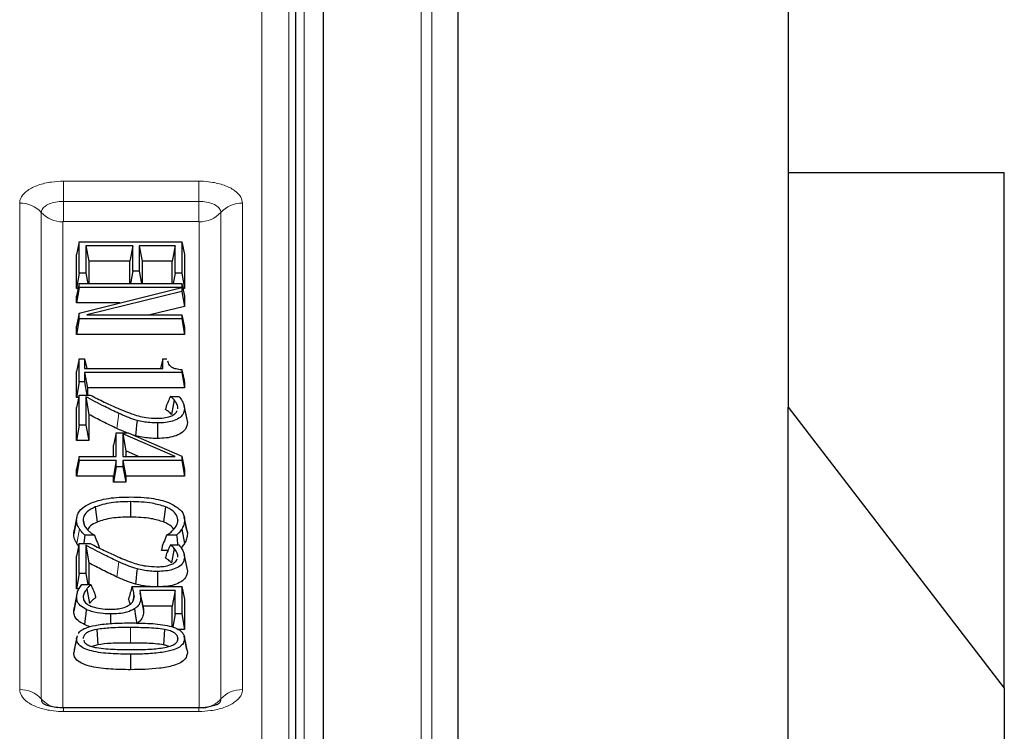
# Model space of a CAD drawing. Units: millimetres. Extents: x 0 to 420, y 0 to 297.
# Drawn here: x 356 to 374, y 144 to 157 of the extents above; entities that cross this region are included whole.
import ezdxf

# ---------------------------------------------------------------- set-up
doc = ezdxf.new("R2010")
doc.units = ezdxf.units.MM

msp = doc.modelspace()

# ---------------------------------------------------------------- linework, layer by layer
at = {"color": 8, "linetype": 'Continuous', "lineweight": 18}
for p, q in [((363.2943, 128.802), (363.2943, 169.8141)), ((363.4939, 169.7515), (363.4939, 128.5398)), ((361.1325, 159.5611), (361.1325, 129.9354)), ((360.349, 141.6214), (360.349, 158.5081)), ((360.8471, 158.3619), (360.8471, 141.2261)), ((356.6819, 153.7144), (359.1825, 153.7144)), ((356.6819, 153.7144), (356.6819, 153.3412)), ((359.1825, 153.7144), (359.1825, 153.3412)), ((356.6819, 153.3412), (356.6819, 152.968)), ((359.1825, 153.3412), (356.6819, 153.3412)), ((359.1825, 153.3412), (359.1825, 152.968)), ((355.8721, 144.3092), (355.8721, 153.3095)), ((359.9923, 153.3095), (359.9923, 144.3092)), ((356.2721, 153.1363), (356.2721, 144.136)), ((359.1825, 152.968), (356.6819, 152.968)), ((359.5923, 144.136), (359.5923, 153.1363)), ((356.6721, 152.9631), (356.6721, 143.9628)), ((359.1923, 143.9628), (359.1923, 152.9631)), ((357.7072, 149.4179), (357.6717, 149.1385)), ((356.979, 147.2801), (356.9284, 147.0125)), ((357.7072, 146.6711), (357.6717, 146.3917)), ((357.9209, 145.4568), (357.9209, 145.1705)), ((356.6819, 143.9712), (356.6819, 143.9043)), ((359.1825, 143.9043), (356.6819, 143.9043)), ((359.1825, 143.9712), (359.1825, 143.9043))]:
    msp.add_line(p, q, dxfattribs=at)
at = {"color": 7, "linetype": 'Continuous', "lineweight": 25}
for p, q in [((361.4822, 168.4083), (361.4822, 130.2079)), ((360.9822, 139.8025), (360.9822, 165.5279)), ((363.982, 121.53), (363.982, 163.2298)), ((370.0822, 161.0329), (370.0822, 149.5329)), ((370.0822, 153.8726), (374.0822, 153.8726)), ((374.0822, 144.3367), (374.0822, 153.8726)), ((356.975, 152.5938), (356.9221, 152.3604)), ((356.975, 152.0138), (356.975, 152.5938)), ((356.975, 152.5938), (358.8692, 152.5938)), ((357.097, 152.5201), (357.097, 152.0138)), ((357.097, 152.5201), (357.1499, 152.2338)), ((357.9623, 152.5201), (357.097, 152.5201)), ((357.9623, 152.5201), (357.9094, 152.2338)), ((357.9623, 152.0517), (357.9623, 152.5201)), ((358.7471, 152.5201), (358.0844, 152.5201)), ((358.0844, 152.5201), (358.0844, 152.0517)), ((358.0844, 152.5201), (358.1373, 152.2338)), ((358.7471, 152.5201), (358.6942, 152.2338)), ((358.7471, 152.0138), (358.7471, 152.5201)), ((358.8692, 152.5938), (358.8692, 152.0138)), ((358.8692, 152.5938), (358.9221, 152.3604)), ((356.9221, 151.7275), (356.9221, 152.3604)), ((358.9221, 152.3604), (358.9221, 151.7275)), ((357.1499, 152.2338), (357.1499, 151.8216)), ((357.9094, 152.2338), (357.1499, 152.2338)), ((357.9094, 151.8216), (357.9094, 152.2338)), ((358.1373, 152.2338), (358.1373, 151.8216)), ((358.6942, 152.2338), (358.1373, 152.2338)), ((358.6942, 151.8216), (358.6942, 152.2338)), ((356.975, 152.0138), (356.9221, 151.7275)), ((357.097, 152.0138), (356.975, 152.0138)), ((357.097, 152.0138), (357.1325, 151.8216)), ((357.9623, 152.0517), (357.9198, 151.8216)), ((358.0844, 152.0517), (357.9623, 152.0517)), ((358.0844, 152.0517), (358.1269, 151.8216)), ((358.7471, 152.0138), (358.7116, 151.8216)), ((358.8692, 152.0138), (358.7471, 152.0138)), ((358.8692, 152.0138), (358.9221, 151.7275)), ((356.975, 151.8216), (356.9221, 151.5883)), ((356.975, 151.7479), (356.9221, 151.4617)), ((356.9536, 151.7275), (356.9221, 151.7275)), ((356.975, 151.7479), (356.975, 151.8216)), ((356.975, 151.8216), (358.8692, 151.8216)), ((358.8692, 151.7479), (356.975, 151.7479)), ((356.975, 151.2738), (358.8692, 151.7475)), ((358.8692, 151.8216), (358.8692, 151.7479)), ((358.8692, 151.8216), (358.9221, 151.5883)), ((358.8692, 151.7479), (358.8695, 151.7463)), ((358.8692, 151.7475), (358.8692, 151.675)), ((358.8692, 151.7475), (358.8695, 151.7463)), ((358.9221, 151.7275), (358.8905, 151.7275)), ((356.9221, 151.4617), (356.9221, 151.5883)), ((358.8692, 151.675), (357.113, 151.2393)), ((358.8692, 151.675), (358.9221, 151.3988)), ((358.9221, 151.5883), (358.9221, 151.3988)), ((357.7263, 151.4617), (356.9221, 151.4617)), ((358.9221, 151.3988), (358.2793, 151.2393)), ((356.975, 151.2738), (356.9221, 151.0303)), ((356.975, 151.1657), (356.9221, 150.8794)), ((356.975, 151.1657), (356.975, 151.2738)), ((358.8692, 151.1657), (356.975, 151.1657)), ((357.113, 151.2393), (358.8692, 151.2393)), ((358.8692, 151.2393), (358.8692, 151.1657)), ((358.8692, 151.2393), (358.9221, 151.006)), ((358.8692, 151.1657), (358.9221, 150.8794)), ((356.9221, 150.8794), (356.9221, 151.0303)), ((358.9221, 151.006), (358.9221, 150.8794)), ((358.9221, 150.8794), (356.9221, 150.8794)), ((356.975, 150.4292), (356.9221, 150.1959)), ((356.975, 150.0011), (356.975, 150.4292)), ((356.975, 150.4292), (357.0717, 150.4292)), ((357.0717, 150.4292), (357.0717, 150.252)), ((357.0717, 150.4292), (357.1119, 150.252)), ((358.5193, 150.4292), (358.4791, 150.252)), ((358.5193, 150.252), (358.5193, 150.4292)), ((358.5193, 150.4292), (358.5916, 150.4292)), ((357.0717, 150.252), (358.5193, 150.252)), ((356.9221, 149.7148), (356.9221, 150.1959)), ((357.0717, 150.1783), (357.0717, 150.0011)), ((357.0717, 150.1783), (357.1246, 149.8921)), ((358.8692, 150.1783), (357.0717, 150.1783)), ((358.8692, 150.2306), (358.8692, 150.1783)), ((358.8692, 150.1783), (358.9221, 149.8921)), ((356.975, 150.0011), (356.9221, 149.7148)), ((357.0717, 150.0011), (356.975, 150.0011)), ((357.0717, 150.0011), (357.1166, 149.7583)), ((357.1246, 149.8921), (357.1246, 149.7583)), ((358.9221, 149.8921), (357.1246, 149.8921)), ((358.9221, 149.9943), (358.9221, 149.8921)), ((356.975, 149.7583), (356.9221, 149.525)), ((356.9651, 149.7148), (356.9221, 149.7148)), ((356.975, 149.2036), (356.975, 149.7583)), ((356.975, 149.7583), (357.1783, 149.7583)), ((357.097, 149.7267), (357.097, 149.2036)), ((357.097, 149.7267), (357.1499, 149.4002)), ((358.6589, 149.733), (358.8182, 149.733)), ((356.9221, 148.9174), (356.9221, 149.525)), ((358.5784, 149.5471), (358.5677, 149.4925)), ((358.5784, 149.5471), (358.5677, 149.4997)), ((358.7291, 149.6689), (358.6804, 149.3988)), ((358.797, 149.5059), (358.7978, 149.5209)), ((358.9666, 149.3005), (358.9141, 149.5572)), ((358.9198, 149.5077), (358.9727, 149.2479)), ((370.0822, 119.5329), (370.0822, 149.5329)), ((370.0822, 149.5329), (374.0822, 144.3367)), ((357.1499, 149.4002), (357.1499, 148.9174)), ((358.5677, 149.4925), (358.5677, 149.4997)), ((356.975, 149.2036), (356.9221, 148.9174)), ((357.097, 149.2036), (356.975, 149.2036)), ((357.097, 149.2036), (357.1499, 148.9174)), ((358.9631, 149.3003), (358.9727, 149.2479)), ((357.6585, 149.0621), (357.6056, 148.8288)), ((357.6585, 148.6191), (357.6585, 149.0621)), ((357.6585, 149.0621), (357.88, 149.0621)), ((358.7446, 148.6191), (357.7806, 149.0419)), ((357.7806, 149.0419), (357.7806, 148.6191)), ((357.7806, 149.0419), (357.8335, 148.7237)), ((357.88, 149.0621), (358.8692, 148.6282)), ((358.0162, 149.0064), (357.9784, 149.019)), ((357.1499, 148.9174), (356.9221, 148.9174)), ((357.6056, 148.6191), (357.6056, 148.8288)), ((356.975, 148.6191), (356.9221, 148.3857)), ((356.975, 148.5454), (356.975, 148.6191)), ((356.975, 148.6191), (357.6585, 148.6191)), ((357.7806, 148.6191), (358.7446, 148.6191)), ((358.0721, 148.6191), (357.8335, 148.7237)), ((357.8335, 148.7237), (357.8335, 148.6191)), ((358.8692, 148.6282), (358.8692, 148.5454)), ((358.8692, 148.6282), (358.9221, 148.3804)), ((356.975, 148.5454), (356.9221, 148.2592)), ((357.6585, 148.5454), (356.975, 148.5454)), ((357.6585, 148.5454), (357.6056, 148.2592)), ((357.6585, 148.4315), (357.6056, 148.1452)), ((357.6585, 148.4315), (357.6585, 148.5454)), ((357.7806, 148.4315), (357.6585, 148.4315)), ((357.7806, 148.5454), (357.7806, 148.4315)), ((357.7806, 148.5454), (357.8335, 148.2592)), ((358.8692, 148.5454), (357.7806, 148.5454)), ((357.7806, 148.4315), (357.8335, 148.1452)), ((358.8692, 148.5454), (358.9221, 148.2592)), ((356.9221, 148.2592), (356.9221, 148.3857)), ((357.6056, 148.2592), (356.9221, 148.2592)), ((357.6056, 148.1452), (357.6056, 148.2592)), ((357.8335, 148.2592), (357.8335, 148.1452)), ((358.9221, 148.2592), (357.8335, 148.2592)), ((358.9221, 148.3804), (358.9221, 148.2592)), ((357.8335, 148.1452), (357.6056, 148.1452)), ((357.2694, 147.6873), (357.303, 147.4071)), ((357.9184, 147.7859), (357.9185, 147.4997)), ((358.5675, 147.6908), (358.534, 147.4105)), ((356.9319, 147.5132), (356.8794, 147.2566)), ((358.9128, 147.509), (358.9124, 147.5111)), ((358.9648, 147.2546), (358.913, 147.5077)), ((357.0464, 147.4495), (357.064, 147.363)), ((358.7978, 147.4495), (358.7808, 147.3662)), ((358.9198, 147.4483), (358.9727, 147.1885)), ((356.8714, 147.1905), (356.8826, 147.2564)), ((357.2537, 147.1657), (357.0747, 147.1657)), ((358.7745, 147.1657), (358.5872, 147.1657)), ((358.8706, 147.28), (358.9213, 147.0125)), ((356.975, 147.0115), (356.9221, 146.7781)), ((356.9643, 146.9645), (356.9284, 147.0125)), ((356.975, 146.4568), (356.975, 147.0115)), ((356.975, 147.0115), (357.1783, 147.0115)), ((357.097, 146.9798), (357.097, 146.4568)), ((357.097, 146.9798), (357.1499, 146.6533)), ((357.338, 146.9577), (357.3435, 146.9279)), ((357.338, 146.9577), (357.3444, 146.9274)), ((358.5073, 146.9638), (358.4917, 146.8794)), ((358.5073, 146.9638), (358.4917, 146.8901)), ((358.6589, 146.9862), (358.8182, 146.9862)), ((356.9221, 146.1705), (356.9221, 146.7781)), ((358.4917, 146.8794), (358.4917, 146.8901)), ((358.6132, 146.8794), (358.4917, 146.8794)), ((358.5784, 146.8003), (358.5677, 146.7457)), ((358.5784, 146.8003), (358.5677, 146.7528)), ((358.7291, 146.9221), (358.6804, 146.652)), ((358.797, 146.759), (358.7978, 146.7741)), ((358.9666, 146.5537), (358.9141, 146.8104)), ((357.1499, 146.6533), (357.1499, 146.252)), ((358.5677, 146.7457), (358.5677, 146.7528)), ((358.9198, 146.7608), (358.9727, 146.501)), ((356.975, 146.4568), (356.9221, 146.1705)), ((357.097, 146.4568), (356.975, 146.4568)), ((357.097, 146.4568), (357.1349, 146.252)), ((358.9631, 146.5535), (358.9727, 146.501)), ((357.0214, 146.252), (357.1901, 146.252)), ((356.9304, 146.0782), (356.8778, 145.8211)), ((356.9653, 146.1705), (356.9221, 146.1705)), ((357.1132, 146.1715), (357.1626, 145.9022)), ((357.2626, 146.0799), (357.2765, 146.0093)), ((357.2626, 146.0799), (357.2765, 146.0186)), ((357.9493, 146.214), (358.8692, 146.214)), ((358.7471, 146.1403), (358.0932, 146.1403)), ((358.132, 145.9513), (358.1027, 146.0941)), ((358.7471, 146.1403), (358.6942, 145.8541)), ((358.7471, 145.71), (358.7471, 146.1403)), ((358.8692, 146.214), (358.8692, 145.71)), ((358.8692, 146.214), (358.9221, 145.9807)), ((356.9244, 146.0169), (356.8714, 145.757)), ((357.0464, 146.0165), (357.0604, 145.9475)), ((357.2765, 146.0186), (357.2765, 146.0093)), ((357.9876, 146.0434), (357.97, 145.9566)), ((358.1097, 146.0221), (358.1626, 145.7623)), ((358.132, 145.9513), (358.1519, 145.8541)), ((358.9221, 145.9807), (358.9221, 145.4237)), ((356.8714, 145.757), (356.8808, 145.821)), ((358.6942, 145.8541), (358.1519, 145.8541)), ((358.6942, 145.4658), (358.6942, 145.8541)), ((358.7471, 145.71), (358.7015, 145.4633)), ((358.8692, 145.71), (358.7471, 145.71)), ((358.8692, 145.71), (358.9221, 145.4237)), ((357.2968, 145.4221), (357.3153, 145.1375)), ((358.5521, 145.4213), (358.5332, 145.1367)), ((358.9221, 145.4237), (358.7969, 145.4237)), ((356.932, 145.3051), (356.8797, 145.0495)), ((356.9244, 145.2532), (356.9391, 145.3046)), ((357.3153, 145.1375), (357.2076, 145.1058)), ((358.7978, 145.2532), (358.7903, 145.2165)), ((358.9127, 145.3024), (358.9122, 145.305)), ((358.9644, 145.0494), (358.914, 145.2963)), ((358.9637, 145.0493), (358.9727, 144.9933)), ((374.0822, 144.3367), (374.0822, 116.3367)), ((359.1825, 143.9712), (356.6819, 143.9712))]:
    msp.add_line(p, q, dxfattribs=at)
at = {"color": 7, "linetype": 'Continuous', "lineweight": 25, "flags": 128}
for points in [[(358.0422, 149.2892), (358.0344, 149.2044), (358.0266, 149.1195), (358.0162, 149.0064)], [(358.4184, 149.2416), (358.4184, 149.1557), (358.4185, 149.0699), (358.4185, 148.9554)], [(356.9244, 147.45), (356.8979, 147.3203), (356.8714, 147.1905)], [(357.0747, 147.1657), (357.0577, 147.0225), (357.0564, 147.0115)], [(358.0422, 146.5424), (358.0344, 146.4575), (358.0266, 146.3727), (358.0162, 146.2595)], [(358.4184, 146.4948), (358.4184, 146.4089), (358.4185, 146.323), (358.4185, 146.214)], [(357.1043, 145.7908), (357.0935, 145.707), (357.0828, 145.6232), (357.0684, 145.5115)], [(357.5527, 145.71), (357.5527, 145.5668), (357.5527, 145.5293)], [(357.9948, 145.8034), (358.016, 145.6656), (358.0372, 145.5277)], [(356.9244, 145.2532), (356.9085, 145.1752), (356.8926, 145.0973), (356.8714, 144.9933)], [(358.9198, 145.2531), (358.9357, 145.1752), (358.9515, 145.0972), (358.9727, 144.9933)], [(357.9233, 144.9631), (357.9233, 144.8772), (357.9233, 144.7914), (357.9233, 144.6769)]]:
    msp.add_lwpolyline(points, dxfattribs=at)
at = {"color": 8, "linetype": 'Continuous', "lineweight": 18}
for centre, radius, start, end in [((355.8806, 152.7807), 0.5289, 42.24953, 90.92402), ((359.9838, 152.7807), 0.5289, 89.07598, 137.75047), ((356.6636, 153.4918), 0.5289, 222.24953, 270.92402), ((359.2008, 153.4918), 0.5289, 269.07598, 317.75047), ((355.8806, 143.7804), 0.5289, 42.24953, 90.92402), ((359.9838, 143.7804), 0.5289, 89.07598, 137.75047), ((356.6573, 144.483), 0.5185, 222.01764, 259.63402), ((359.208, 144.4799), 0.5157, 276.32782, 318.16972)]:
    msp.add_arc(centre, radius, start, end, dxfattribs=at)
for points, knots in [([(355.8721, 153.3095), (355.8724, 153.3171), (355.8737, 153.3552), (355.9029, 153.4383), (356.0104, 153.5497), (356.2072, 153.6466), (356.4423, 153.7047), (356.6075, 153.7114), (356.6819, 153.7144)], [0, 0, 0, 0, 0.0359875, 0.1808125, 0.3953954, 0.6099648, 0.8244802, 1, 1, 1, 1]), ([(359.1825, 153.7144), (359.1977, 153.7142), (359.2741, 153.7136), (359.4401, 153.699), (359.6629, 153.6452), (359.8567, 153.5468), (359.9729, 153.4292), (359.9863, 153.3466), (359.9923, 153.3095)], [0, 0, 0, 0, 0.0359875, 0.1808125, 0.3953954, 0.6099648, 0.8244802, 1, 1, 1, 1]), ([(356.6819, 153.3412), (356.6667, 153.3409), (356.6056, 153.3399), (356.5006, 153.3243), (356.3863, 153.2839), (356.3056, 153.2266), (356.2747, 153.1742), (356.2726, 153.1438), (356.2721, 153.1363)], [0, 0, 0, 0, 0.0710325, 0.2857802, 0.5004895, 0.7149996, 0.929504, 1, 1, 1, 1]), ([(359.5923, 153.1363), (359.5918, 153.1438), (359.5897, 153.1744), (359.5586, 153.2269), (359.4777, 153.2841), (359.3633, 153.3244), (359.2585, 153.3399), (359.1976, 153.3409), (359.1825, 153.3412)], [0, 0, 0, 0, 0.0710325, 0.2857802, 0.5004895, 0.7149996, 0.929504, 1, 1, 1, 1]), ([(356.6819, 152.968), (356.6815, 152.9679), (356.6801, 152.9679), (356.6776, 152.9676), (356.6752, 152.9668), (356.6734, 152.9656), (356.6723, 152.9644), (356.6721, 152.9635), (356.6721, 152.9631)], [0, 0, 0, 0, 0.0682252, 0.2839018, 0.4998078, 0.6165617, 0.8419291, 1, 1, 1, 1]), ([(359.1923, 152.9631), (359.1923, 152.9632), (359.1922, 152.964), (359.1915, 152.9652), (359.1899, 152.9664), (359.1877, 152.9673), (359.1853, 152.9679), (359.1833, 152.9679), (359.1825, 152.968)], [0, 0, 0, 0, 0.0682252, 0.2839018, 0.4998078, 0.6165617, 0.8419291, 1, 1, 1, 1]), ([(356.6819, 143.9043), (356.6667, 143.9044), (356.5903, 143.9051), (356.4243, 143.9197), (356.2015, 143.9734), (356.0077, 144.0718), (355.8915, 144.1894), (355.8781, 144.272), (355.8721, 144.3092)], [0, 0, 0, 0, 0.03598755, 0.18081249, 0.39539544, 0.60996476, 0.8244802, 1, 1, 1, 1]), ([(359.9923, 144.3092), (359.992, 144.3016), (359.9907, 144.2634), (359.9615, 144.1804), (359.854, 144.069), (359.6572, 143.9721), (359.422, 143.914), (359.2568, 143.9073), (359.1825, 143.9043)], [0, 0, 0, 0, 0.03598755, 0.18081249, 0.39539544, 0.60996476, 0.8244802, 1, 1, 1, 1]), ([(356.2721, 144.136), (356.2728, 144.1284), (356.2755, 144.0981), (356.2864, 144.0655), (356.3134, 144.0465), (356.3138, 144.0462)], [0, 0, 0, 0, 0.2458546, 0.9891296, 1, 1, 1, 1]), ([(359.5492, 144.0453), (359.5501, 144.046), (359.5778, 144.0653), (359.5889, 144.0982), (359.5916, 144.1285), (359.5923, 144.136)], [0, 0, 0, 0, 0.0254565, 0.7589428, 1, 1, 1, 1])]:
    msp.add_open_spline(points, degree=3, knots=knots, dxfattribs=at)
at = {"color": 7, "linetype": 'Continuous', "lineweight": 25}
for points, knots in [([(358.6056, 150.3936), (358.6108, 150.3657), (358.6189, 150.3222), (358.6835, 150.2716), (358.7662, 150.2423), (358.8329, 150.2347), (358.8692, 150.2306)], [0, 0, 0, 0, 0.358261, 0.5587298, 0.7600262, 1, 1, 1, 1]), ([(358.8692, 150.2306), (358.8745, 150.2069), (358.8851, 150.1595), (358.9027, 150.0807), (358.915, 150.0257), (358.9221, 149.9943)], [0, 0, 0, 0, 0.3003145, 0.6006288, 1, 1, 1, 1]), ([(357.7072, 149.4179), (357.6187, 149.4598), (357.4693, 149.5306), (357.2695, 149.6353), (357.1545, 149.6962), (357.097, 149.7267)], [0, 0, 0, 0, 0.4211594, 0.7105659, 1, 1, 1, 1]), ([(357.1783, 149.7583), (357.221, 149.7366), (357.3063, 149.6931), (357.4617, 149.615), (357.5799, 149.5615), (357.6528, 149.5284)], [0, 0, 0, 0, 0.2765556, 0.5531181, 1, 1, 1, 1]), ([(358.6589, 149.733), (358.646, 149.7024), (358.6201, 149.6412), (358.5927, 149.5794), (358.5788, 149.548), (358.5784, 149.5471)], [0, 0, 0, 0, 0.492545, 0.9850889, 1, 1, 1, 1]), ([(358.7291, 149.6689), (358.7206, 149.6784), (358.7034, 149.6973), (358.6781, 149.7182), (358.6628, 149.73), (358.6589, 149.733)], [0, 0, 0, 0, 0.4252999, 0.850992, 1, 1, 1, 1]), ([(358.8182, 149.733), (358.8396, 149.7043), (358.8771, 149.6539), (358.9125, 149.5781), (358.9174, 149.5313), (358.9198, 149.5077)], [0, 0, 0, 0, 0.3951185, 0.6950884, 1, 1, 1, 1]), ([(357.6528, 149.5284), (357.7449, 149.4888), (357.9142, 149.4159), (358.1714, 149.3384), (358.3418, 149.3309), (358.4094, 149.3279)], [0, 0, 0, 0, 0.4183681, 0.7694848, 1, 1, 1, 1]), ([(358.9198, 149.5077), (358.9151, 149.4698), (358.9071, 149.406), (358.8219, 149.3253), (358.7081, 149.2743), (358.5671, 149.2456), (358.4692, 149.243), (358.4184, 149.2416)], [0, 0, 0, 0, 0.2722287, 0.4587317, 0.6458571, 0.8164139, 1, 1, 1, 1]), ([(358.7978, 149.5209), (358.7965, 149.5345), (358.7941, 149.5619), (358.7722, 149.6118), (358.7458, 149.6468), (358.7291, 149.6689)], [0, 0, 0, 0, 0.26778644, 0.53605043, 1, 1, 1, 1]), ([(357.6717, 149.1385), (357.5822, 149.1808), (357.4479, 149.2442), (357.2776, 149.3333), (357.1925, 149.3779), (357.1499, 149.4002)], [0, 0, 0, 0, 0.499559, 0.7497745, 1, 1, 1, 1]), ([(358.0422, 149.2892), (357.9906, 149.3055), (357.9051, 149.3326), (357.7967, 149.3779), (357.7371, 149.4045), (357.7072, 149.4179)], [0, 0, 0, 0, 0.4325342, 0.7160204, 1, 1, 1, 1]), ([(358.4094, 149.3279), (358.4407, 149.3287), (358.5173, 149.3305), (358.6223, 149.3486), (358.6794, 149.3738), (358.7025, 149.384)], [0, 0, 0, 0, 0.29249331, 0.71449978, 1, 1, 1, 1]), ([(358.6804, 149.3988), (358.6718, 149.4082), (358.6546, 149.4272), (358.616, 149.4583), (358.5859, 149.4797), (358.5677, 149.4925)], [0, 0, 0, 0, 0.2839577, 0.56815, 1, 1, 1, 1]), ([(358.7025, 149.384), (358.7298, 149.4022), (358.7713, 149.4298), (358.7811, 149.4636), (358.7845, 149.4751)], [0, 0, 0, 0, 0.6575045, 1, 1, 1, 1]), ([(358.4184, 149.2416), (358.3717, 149.2426), (358.2835, 149.2445), (358.1561, 149.2614), (358.0806, 149.2799), (358.0422, 149.2892)], [0, 0, 0, 0, 0.3570676, 0.6740915, 1, 1, 1, 1]), ([(358.9727, 149.2479), (358.9674, 149.2071), (358.9583, 149.1373), (358.864, 149.0487), (358.7365, 148.9916), (358.5806, 148.9598), (358.473, 148.9568), (358.4185, 148.9554)], [0, 0, 0, 0, 0.26673, 0.4561238, 0.6460763, 0.8208207, 1, 1, 1, 1]), ([(357.8514, 149.0621), (357.8228, 149.0735), (357.7612, 149.098), (357.7029, 149.1244), (357.6717, 149.1385)], [0, 0, 0, 0, 0.4655192, 1, 1, 1, 1]), ([(358.4185, 148.9554), (358.3681, 148.9564), (358.2736, 148.9585), (358.1374, 148.9768), (358.057, 148.9964), (358.0162, 149.0064)], [0, 0, 0, 0, 0.3602016, 0.6757268, 1, 1, 1, 1]), ([(357.1724, 147.7535), (357.2532, 147.7818), (357.4438, 147.8485), (357.7162, 147.8704), (357.8845, 147.8719), (357.92, 147.8723)], [0, 0, 0, 0, 0.3668024, 0.8661759, 1, 1, 1, 1]), ([(357.92, 147.8723), (358.0045, 147.8707), (358.2086, 147.8671), (358.4688, 147.8264), (358.6114, 147.7718), (358.6586, 147.7538)], [0, 0, 0, 0, 0.3207091, 0.7750422, 1, 1, 1, 1]), ([(356.9244, 147.45), (356.9274, 147.4805), (356.9351, 147.5573), (357.0118, 147.6672), (357.1239, 147.7274), (357.1724, 147.7535)], [0, 0, 0, 0, 0.2718716, 0.6847033, 1, 1, 1, 1]), ([(357.2694, 147.6873), (357.2141, 147.6592), (357.1064, 147.6044), (357.0515, 147.5146), (357.0475, 147.4636), (357.0464, 147.4495)], [0, 0, 0, 0, 0.4325143, 0.8435724, 1, 1, 1, 1]), ([(357.9184, 147.7859), (357.8575, 147.785), (357.682, 147.7825), (357.4521, 147.7519), (357.3137, 147.703), (357.2694, 147.6873)], [0, 0, 0, 0, 0.2651533, 0.7647582, 1, 1, 1, 1]), ([(358.5675, 147.6908), (358.4884, 147.7153), (358.3516, 147.7578), (358.1245, 147.7819), (357.9877, 147.7846), (357.9184, 147.7859)], [0, 0, 0, 0, 0.4025222, 0.6970475, 1, 1, 1, 1]), ([(358.7978, 147.4495), (358.7895, 147.4879), (358.7732, 147.564), (358.6708, 147.6446), (358.5911, 147.6802), (358.5675, 147.6908)], [0, 0, 0, 0, 0.4171883, 0.8267001, 1, 1, 1, 1]), ([(358.6586, 147.7538), (358.7246, 147.7177), (358.8525, 147.6478), (358.9143, 147.5339), (358.9185, 147.4684), (358.9198, 147.4483)], [0, 0, 0, 0, 0.4238983, 0.8224497, 1, 1, 1, 1]), ([(356.979, 147.2801), (356.9702, 147.2947), (356.9526, 147.3238), (356.9263, 147.3802), (356.9251, 147.4228), (356.9244, 147.45)], [0, 0, 0, 0, 0.2642443, 0.5287553, 1, 1, 1, 1]), ([(357.0464, 147.4495), (357.0487, 147.4236), (357.0529, 147.3749), (357.0904, 147.305), (357.1299, 147.2635), (357.1499, 147.2426)], [0, 0, 0, 0, 0.3612722, 0.6766275, 1, 1, 1, 1]), ([(357.303, 147.4071), (357.2572, 147.3856), (357.1737, 147.3465), (357.1424, 147.2917), (357.1283, 147.2671)], [0, 0, 0, 0, 0.5495131, 1, 1, 1, 1]), ([(357.9185, 147.4997), (357.8576, 147.4988), (357.6896, 147.4963), (357.4721, 147.4669), (357.3436, 147.4215), (357.303, 147.4071)], [0, 0, 0, 0, 0.2798269, 0.7722534, 1, 1, 1, 1]), ([(358.534, 147.4105), (358.4601, 147.4333), (358.3308, 147.4732), (358.1155, 147.4958), (357.9848, 147.4984), (357.9185, 147.4997)], [0, 0, 0, 0, 0.3970803, 0.6943096, 1, 1, 1, 1]), ([(358.718, 147.2722), (358.7172, 147.275), (358.7059, 147.3124), (358.638, 147.3619), (358.5607, 147.398), (358.534, 147.4105)], [0, 0, 0, 0, 0.0502764, 0.6728074, 1, 1, 1, 1]), ([(358.7, 147.2498), (358.7248, 147.2772), (358.7655, 147.3223), (358.7946, 147.3904), (358.7967, 147.4296), (358.7978, 147.4495)], [0, 0, 0, 0, 0.4332166, 0.7133827, 1, 1, 1, 1]), ([(358.9198, 147.4483), (358.9193, 147.4333), (358.9182, 147.4033), (358.9045, 147.3467), (358.8839, 147.3061), (358.8706, 147.28)], [0, 0, 0, 0, 0.2633112, 0.5268785, 1, 1, 1, 1]), ([(356.9284, 147.0125), (356.9196, 147.0271), (356.9021, 147.0563), (356.874, 147.1152), (356.8725, 147.1605), (356.8714, 147.1905)], [0, 0, 0, 0, 0.2523217, 0.5048611, 1, 1, 1, 1]), ([(357.0747, 147.1657), (357.0642, 147.1768), (357.0433, 147.199), (357.0073, 147.2364), (356.9893, 147.2641), (356.979, 147.2801)], [0, 0, 0, 0, 0.297061, 0.5941617, 1, 1, 1, 1]), ([(357.1499, 147.2426), (357.1627, 147.2313), (357.1884, 147.2088), (357.2245, 147.1836), (357.2472, 147.1696), (357.2537, 147.1657)], [0, 0, 0, 0, 0.4177954, 0.8360226, 1, 1, 1, 1]), ([(357.2537, 147.1657), (357.2716, 147.1195), (357.2987, 147.0498), (357.3281, 146.981), (357.338, 146.9577)], [0, 0, 0, 0, 0.662043, 1, 1, 1, 1]), ([(358.5872, 147.1657), (358.5695, 147.1204), (358.5432, 147.053), (358.5162, 146.9859), (358.5073, 146.9638)], [0, 0, 0, 0, 0.6717953, 1, 1, 1, 1]), ([(358.5872, 147.1657), (358.5892, 147.1669), (358.6072, 147.178), (358.6488, 147.2047), (358.6807, 147.2328), (358.7, 147.2498)], [0, 0, 0, 0, 0.04700906, 0.42204197, 1, 1, 1, 1]), ([(358.8706, 147.28), (358.8631, 147.2684), (358.8479, 147.2453), (358.8156, 147.2071), (358.7897, 147.181), (358.7745, 147.1657)], [0, 0, 0, 0, 0.2936948, 0.587502, 1, 1, 1, 1]), ([(358.7745, 147.1657), (358.7798, 147.118), (358.7866, 147.0581), (358.7933, 146.9983), (358.7946, 146.9862)], [0, 0, 0, 0, 0.7974523, 1, 1, 1, 1]), ([(358.9727, 147.1885), (358.9722, 147.1736), (358.9712, 147.1436), (358.9575, 147.0844), (358.9357, 147.0412), (358.9213, 147.0125)], [0, 0, 0, 0, 0.2517729, 0.5037849, 1, 1, 1, 1]), ([(358.9636, 147.2544), (358.9644, 147.2532), (358.977, 147.232), (358.9748, 147.2096), (358.9727, 147.1885)], [0, 0, 0, 0, 0.0590216, 1, 1, 1, 1]), ([(357.7072, 146.6711), (357.6187, 146.713), (357.4693, 146.7837), (357.2695, 146.8884), (357.1545, 146.9494), (357.097, 146.9798)], [0, 0, 0, 0, 0.4211594, 0.7105659, 1, 1, 1, 1]), ([(357.1783, 147.0115), (357.221, 146.9897), (357.3063, 146.9462), (357.4617, 146.8682), (357.5799, 146.8146), (357.6528, 146.7816)], [0, 0, 0, 0, 0.27655555, 0.55311815, 1, 1, 1, 1]), ([(358.6589, 146.9862), (358.646, 146.9556), (358.6201, 146.8944), (358.5927, 146.8326), (358.5788, 146.8012), (358.5784, 146.8003)], [0, 0, 0, 0, 0.492545, 0.9850889, 1, 1, 1, 1]), ([(358.7291, 146.9221), (358.7206, 146.9315), (358.7034, 146.9505), (358.6781, 146.9714), (358.6628, 146.9831), (358.6589, 146.9862)], [0, 0, 0, 0, 0.4252999, 0.850992, 1, 1, 1, 1]), ([(358.8182, 146.9862), (358.8396, 146.9575), (358.8771, 146.907), (358.9125, 146.8313), (358.9174, 146.7844), (358.9198, 146.7608)], [0, 0, 0, 0, 0.39511847, 0.69508839, 1, 1, 1, 1]), ([(358.9213, 147.0125), (358.9137, 147.001), (358.8985, 146.9779), (358.8765, 146.9506), (358.8611, 146.9352), (358.8566, 146.9306)], [0, 0, 0, 0, 0.4135516, 0.8272744, 1, 1, 1, 1]), ([(357.6528, 146.7816), (357.7449, 146.742), (357.9142, 146.6691), (358.1714, 146.5916), (358.3418, 146.5841), (358.4094, 146.5811)], [0, 0, 0, 0, 0.4183681, 0.7694848, 1, 1, 1, 1]), ([(358.7978, 146.7741), (358.7965, 146.7877), (358.7941, 146.815), (358.7722, 146.865), (358.7458, 146.8999), (358.7291, 146.9221)], [0, 0, 0, 0, 0.2677864, 0.5360504, 1, 1, 1, 1]), ([(357.6717, 146.3917), (357.5822, 146.4339), (357.4479, 146.4974), (357.2776, 146.5864), (357.1925, 146.631), (357.1499, 146.6533)], [0, 0, 0, 0, 0.499559, 0.7497745, 1, 1, 1, 1]), ([(358.0422, 146.5424), (357.9906, 146.5587), (357.9051, 146.5857), (357.7967, 146.631), (357.7371, 146.6577), (357.7072, 146.6711)], [0, 0, 0, 0, 0.4325342, 0.7160204, 1, 1, 1, 1]), ([(358.4094, 146.5811), (358.4407, 146.5818), (358.5173, 146.5836), (358.6223, 146.6018), (358.6794, 146.627), (358.7025, 146.6372)], [0, 0, 0, 0, 0.2924933, 0.7144998, 1, 1, 1, 1]), ([(358.9198, 146.7608), (358.9151, 146.723), (358.9071, 146.6592), (358.8219, 146.5785), (358.7081, 146.5275), (358.5671, 146.4987), (358.4692, 146.4961), (358.4184, 146.4948)], [0, 0, 0, 0, 0.2722287, 0.4587317, 0.6458571, 0.8164139, 1, 1, 1, 1]), ([(358.6804, 146.652), (358.6718, 146.6614), (358.6546, 146.6803), (358.616, 146.7114), (358.5859, 146.7328), (358.5677, 146.7457)], [0, 0, 0, 0, 0.2839577, 0.56815, 1, 1, 1, 1]), ([(358.7025, 146.6372), (358.7298, 146.6553), (358.7713, 146.683), (358.7811, 146.7167), (358.7845, 146.7283)], [0, 0, 0, 0, 0.6575045, 1, 1, 1, 1]), ([(358.4184, 146.4948), (358.3717, 146.4958), (358.2835, 146.4976), (358.1561, 146.5146), (358.0806, 146.533), (358.0422, 146.5424)], [0, 0, 0, 0, 0.3570676, 0.6740915, 1, 1, 1, 1]), ([(358.9727, 146.501), (358.9674, 146.4603), (358.9583, 146.3906), (358.8641, 146.3017), (358.7363, 146.2454), (358.6126, 146.2178), (358.5385, 146.2149), (358.5174, 146.214)], [0, 0, 0, 0, 0.2995162, 0.51219, 0.7254912, 0.9217149, 1, 1, 1, 1]), ([(356.9244, 146.0169), (356.9272, 146.0474), (356.9322, 146.1027), (356.9661, 146.1819), (357.0028, 146.2285), (357.0214, 146.252)], [0, 0, 0, 0, 0.3788933, 0.6868151, 1, 1, 1, 1]), ([(357.1901, 146.252), (357.1876, 146.2499), (357.1714, 146.236), (357.1446, 146.2093), (357.1237, 146.1841), (357.1132, 146.1715)], [0, 0, 0, 0, 0.0826447, 0.5401872, 1, 1, 1, 1]), ([(357.1901, 146.252), (357.205, 146.2148), (357.2281, 146.1572), (357.2536, 146.1002), (357.2626, 146.0799)], [0, 0, 0, 0, 0.6447334, 1, 1, 1, 1]), ([(358.0162, 146.2595), (357.9645, 146.2758), (357.8772, 146.3032), (357.7656, 146.3497), (357.703, 146.3777), (357.6717, 146.3917)], [0, 0, 0, 0, 0.4207602, 0.7101033, 1, 1, 1, 1]), ([(358.2849, 146.214), (358.2793, 146.2142), (358.2297, 146.2161), (358.1375, 146.2305), (358.057, 146.2498), (358.0162, 146.2595)], [0, 0, 0, 0, 0.0591844, 0.5231603, 1, 1, 1, 1]), ([(357.1132, 146.1715), (357.1037, 146.1582), (357.0847, 146.1317), (357.0531, 146.0808), (357.049, 146.0416), (357.0464, 146.0165)], [0, 0, 0, 0, 0.2649476, 0.5301195, 1, 1, 1, 1]), ([(357.9493, 146.214), (357.9386, 146.1751), (357.9173, 146.0973), (357.8952, 146.0195), (357.8841, 145.9807)], [0, 0, 0, 0, 0.4999945, 1, 1, 1, 1]), ([(357.9876, 146.0434), (357.9856, 146.072), (357.9814, 146.1293), (357.9601, 146.1857), (357.9493, 146.214)], [0, 0, 0, 0, 0.4977151, 1, 1, 1, 1]), ([(358.0932, 146.1403), (358.0948, 146.1327), (358.098, 146.1174), (358.103, 146.0944), (358.1064, 146.0708), (358.1089, 146.0467), (358.1094, 146.0303), (358.1097, 146.0221)], [0, 0, 0, 0, 0.1947969, 0.3895945, 0.5844235, 0.7921422, 1, 1, 1, 1]), ([(357.1043, 145.7908), (357.0637, 145.8143), (356.9803, 145.8627), (356.9301, 145.9448), (356.9259, 145.997), (356.9244, 146.0169)], [0, 0, 0, 0, 0.3706779, 0.7614265, 1, 1, 1, 1]), ([(357.0464, 146.0165), (357.0482, 146.0012), (357.053, 145.9594), (357.0958, 145.8993), (357.1612, 145.8668), (357.1889, 145.853)], [0, 0, 0, 0, 0.2516224, 0.6840323, 1, 1, 1, 1]), ([(357.2765, 146.0093), (357.2619, 145.9989), (357.2314, 145.977), (357.1947, 145.9407), (357.1733, 145.915), (357.1626, 145.9022)], [0, 0, 0, 0, 0.3147767, 0.6562731, 1, 1, 1, 1]), ([(357.8811, 145.8619), (357.9064, 145.8796), (357.9507, 145.9105), (357.9811, 145.974), (357.9851, 146.0167), (357.9876, 146.0434)], [0, 0, 0, 0, 0.3345076, 0.5846043, 1, 1, 1, 1]), ([(357.9171, 145.8914), (357.9129, 145.9048), (357.9034, 145.9347), (357.891, 145.9643), (357.8841, 145.9807)], [0, 0, 0, 0, 0.4483546, 1, 1, 1, 1]), ([(358.1097, 146.0221), (358.1082, 145.9916), (358.1052, 145.9304), (358.0651, 145.8542), (358.0124, 145.8161), (357.9948, 145.8034)], [0, 0, 0, 0, 0.3978124, 0.7994944, 1, 1, 1, 1]), ([(357.0684, 145.5115), (357.0276, 145.5348), (356.9393, 145.5849), (356.8793, 145.6734), (356.8737, 145.733), (356.8714, 145.757)], [0, 0, 0, 0, 0.3401349, 0.7344391, 1, 1, 1, 1]), ([(357.5527, 145.71), (357.5078, 145.711), (357.3852, 145.714), (357.2266, 145.7417), (357.1351, 145.7784), (357.1043, 145.7908)], [0, 0, 0, 0, 0.2774328, 0.7570134, 1, 1, 1, 1]), ([(357.1889, 145.853), (357.234, 145.8382), (357.3264, 145.8077), (357.4571, 145.7972), (357.5322, 145.7965), (357.5513, 145.7963)], [0, 0, 0, 0, 0.41568267, 0.85156396, 1, 1, 1, 1]), ([(357.5513, 145.7963), (357.5902, 145.797), (357.6684, 145.7985), (357.7883, 145.8174), (357.8491, 145.8465), (357.8811, 145.8619)], [0, 0, 0, 0, 0.3190131, 0.6410098, 1, 1, 1, 1]), ([(357.9948, 145.8034), (357.9518, 145.7806), (357.8711, 145.7378), (357.7069, 145.7126), (357.6028, 145.7108), (357.5527, 145.71)], [0, 0, 0, 0, 0.371579, 0.697953, 1, 1, 1, 1]), ([(358.1626, 145.7623), (358.161, 145.7319), (358.1577, 145.6707), (358.1192, 145.5887), (358.061, 145.5454), (358.0372, 145.5277)], [0, 0, 0, 0, 0.3702306, 0.7430112, 1, 1, 1, 1]), ([(358.1519, 145.8541), (358.1535, 145.8464), (358.1567, 145.8311), (358.1608, 145.8005), (358.1619, 145.7776), (358.1626, 145.7623)], [0, 0, 0, 0, 0.2512116, 0.5024537, 1, 1, 1, 1]), ([(356.9505, 145.3442), (356.9695, 145.3669), (357.0075, 145.4121), (357.1393, 145.471), (357.3471, 145.5155), (357.6201, 145.5398), (357.8205, 145.542), (357.9209, 145.5431)], [0, 0, 0, 0, 0.1302456, 0.2606348, 0.4620814, 0.7303415, 1, 1, 1, 1]), ([(357.1775, 145.4722), (357.1756, 145.4725), (357.1333, 145.4801), (357.1001, 145.4962), (357.0684, 145.5115)], [0, 0, 0, 0, 0.0452979, 1, 1, 1, 1]), ([(357.9209, 145.5431), (358.0427, 145.5414), (358.2872, 145.538), (358.5859, 145.5052), (358.7839, 145.4414), (358.8785, 145.3759), (358.9158, 145.3096), (358.9187, 145.2693), (358.9198, 145.2531)], [0, 0, 0, 0, 0.2806979, 0.5635014, 0.6885144, 0.8145691, 0.9257707, 1, 1, 1, 1]), ([(357.2968, 145.4221), (357.2411, 145.4091), (357.1541, 145.3888), (357.0758, 145.336), (357.0496, 145.2923), (357.0473, 145.2643), (357.0464, 145.2533)], [0, 0, 0, 0, 0.401973, 0.627525, 0.8529719, 1, 1, 1, 1]), ([(357.9209, 145.4568), (357.86, 145.4564), (357.7382, 145.4557), (357.5273, 145.4526), (357.3825, 145.4335), (357.2968, 145.4221)], [0, 0, 0, 0, 0.28994484, 0.57996813, 1, 1, 1, 1]), ([(358.5521, 145.4213), (358.4989, 145.4292), (358.3927, 145.445), (358.1801, 145.4546), (358.0229, 145.4559), (357.9209, 145.4568)], [0, 0, 0, 0, 0.2602443, 0.5199723, 1, 1, 1, 1]), ([(358.7978, 145.2532), (358.7949, 145.2732), (358.7897, 145.3105), (358.7379, 145.3597), (358.6573, 145.3977), (358.589, 145.413), (358.5521, 145.4213)], [0, 0, 0, 0, 0.2678019, 0.4988192, 0.7295007, 1, 1, 1, 1]), ([(357.9233, 144.9631), (357.8014, 144.9648), (357.5568, 144.9682), (357.2586, 145.0018), (357.0601, 145.0654), (356.9651, 145.1311), (356.9282, 145.1973), (356.9254, 145.2374), (356.9244, 145.2532)], [0, 0, 0, 0, 0.2808755, 0.5638831, 0.689042, 0.8153287, 0.9275336, 1, 1, 1, 1]), ([(357.0583, 145.2206), (357.0611, 145.2072), (357.0676, 145.1769), (357.1235, 145.137), (357.201, 145.1047), (357.2623, 145.0919), (357.2924, 145.0855)], [0, 0, 0, 0, 0.2092363, 0.4767578, 0.7425718, 1, 1, 1, 1]), ([(357.9209, 145.1705), (357.86, 145.1702), (357.7383, 145.1694), (357.5336, 145.1665), (357.3949, 145.1481), (357.3153, 145.1375)], [0, 0, 0, 0, 0.2988577, 0.5978033, 1, 1, 1, 1]), ([(358.5332, 145.1367), (358.4825, 145.1442), (358.3811, 145.1592), (358.1749, 145.1684), (358.0216, 145.1697), (357.9209, 145.1705)], [0, 0, 0, 0, 0.2559464, 0.5113259, 1, 1, 1, 1]), ([(358.9198, 145.2531), (358.9157, 145.2222), (358.9083, 145.1666), (358.8319, 145.0942), (358.7, 145.034), (358.4886, 144.9906), (358.2178, 144.9664), (358.0216, 144.9642), (357.9233, 144.9631)], [0, 0, 0, 0, 0.1416364, 0.2546643, 0.3675772, 0.5475666, 0.7732224, 1, 1, 1, 1]), ([(358.6314, 145.1084), (358.621, 145.113), (358.5922, 145.1256), (358.5562, 145.1324), (358.5332, 145.1367)], [0, 0, 0, 0, 0.3618995, 1, 1, 1, 1]), ([(358.5545, 145.0862), (358.6017, 145.0973), (358.6803, 145.1157), (358.7601, 145.1626), (358.7938, 145.2087), (358.7966, 145.2395), (358.7978, 145.2532)], [0, 0, 0, 0, 0.349262, 0.5819651, 0.815583, 1, 1, 1, 1]), ([(357.9233, 144.6769), (357.8013, 144.6785), (357.5567, 144.6818), (357.2528, 144.7153), (357.0386, 144.779), (356.9255, 144.8504), (356.8769, 144.9262), (356.8731, 144.9735), (356.8714, 144.9933)], [0, 0, 0, 0, 0.2640482, 0.5297926, 0.6620815, 0.7955615, 0.914327, 1, 1, 1, 1]), ([(357.2924, 145.0855), (357.3491, 145.0774), (357.4622, 145.061), (357.6747, 145.0515), (357.8283, 145.0502), (357.9232, 145.0495)], [0, 0, 0, 0, 0.2767946, 0.5530487, 1, 1, 1, 1]), ([(357.9232, 145.0495), (357.9841, 145.0499), (358.1059, 145.0507), (358.319, 145.0558), (358.4663, 145.0748), (358.5545, 145.0862)], [0, 0, 0, 0, 0.286587, 0.5732469, 1, 1, 1, 1]), ([(358.9727, 144.9933), (358.966, 144.9528), (358.9547, 144.8849), (358.85, 144.8035), (358.6895, 144.7401), (358.3758, 144.6846), (358.1022, 144.6799), (357.9233, 144.6769)], [0, 0, 0, 0, 0.1736126, 0.2911018, 0.4083036, 0.6128779, 1, 1, 1, 1]), ([(356.6947, 143.9714), (356.6937, 143.9714), (356.6419, 143.969), (356.5425, 143.9774), (356.4215, 144.0018), (356.3464, 144.0286), (356.3089, 144.0507), (356.3111, 144.0491), (356.312, 144.0484)], [0, 0, 0, 0, 0.005192, 0.2717562, 0.5084107, 0.7145616, 0.8888318, 1, 1, 1, 1]), ([(359.5525, 144.048), (359.5538, 144.0492), (359.558, 144.0531), (359.5312, 144.0352), (359.4725, 144.0113), (359.3739, 143.9862), (359.2693, 143.9711), (359.2032, 143.9732), (359.1826, 143.9739)], [0, 0, 0, 0, 0.0751319, 0.2508165, 0.425694, 0.6496994, 0.8908984, 1, 1, 1, 1])]:
    msp.add_open_spline(points, degree=3, knots=knots, dxfattribs=at)

doc.saveas('drawing.dxf')
